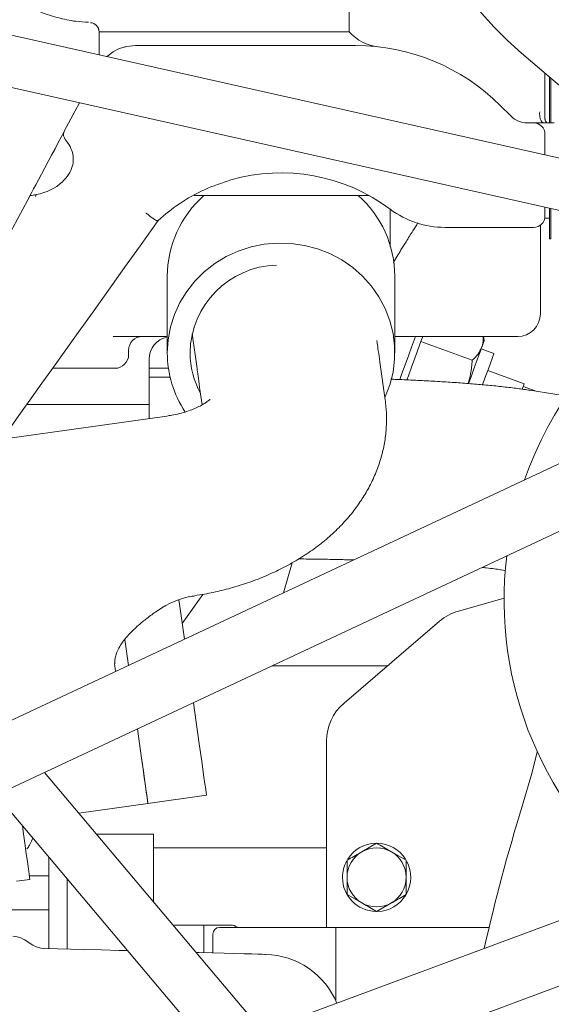
# Model space of a CAD drawing. Units: millimetres. Extents: x 0 to 3562, y 0 to 2520.
# Drawn here: x 2376 to 2493, y 1036 to 1253 of the extents above; entities that cross this region are included whole.
import ezdxf

# ---------------------------------------------------------------- set-up
doc = ezdxf.new("R2010")
doc.units = ezdxf.units.MM
doc.header["$LTSCALE"] = 10
doc.styles.add('SLDTEXTSTYLE0', font='ARIAL.TTF')
doc.dimstyles.new('SLDDIMSTYLE1', dxfattribs={"dimtxt": 21.573877, "dimasz": 24.655859, "dimexe": 0, "dimexo": 0.0625, "dimgap": 5.393469, "dimtad": 2, "dimdec": 0, "dimrnd": 1e-09, "dimzin": 12, "dimdsep": 46, "dimtxsty": 'SLDTEXTSTYLE0', "dimsah": 1, "dimcen": 0.09, "dimadec": 0, "dimazin": 0, "dimtfac": 1, "dimtofl": 0, "dimtmove": 0, "dimatfit": 3, "dimfxl": 0, "dimtolj": 1, "dimtzin": 12, "dimarcsym": 0})

# ---------------------------------------------------------------- blocks, each defined once
blk = doc.blocks.new('*D17')
at = {"color": 7, "linetype": 'Continuous', "lineweight": 0, "ltscale": 10}
for p, q in [((2230.65, 1203.91), (2230.65, 594.87)), ((2590.76, 860.63), (2590.76, 701.25)), ((2590.76, 653.25), (2590.76, 594.87)), ((2590.76, 600.87), (2230.65, 600.87))]:
    blk.add_line(p, q, dxfattribs=at)
for points in [[(2230.65, 600.87), (2255.31, 597.07), (2255.31, 604.66)], [(2590.76, 600.87), (2566.1, 604.66), (2566.1, 597.07)]]:
    blk.add_solid(points, dxfattribs=at)
at = {"color": 7, "linetype": 'Continuous', "lineweight": 0, "ltscale": 10, "insert": (2401.72, 629.52), "char_height": 22.225, "attachment_point": 1, "style": 'SLDTEXTSTYLE0'}
blk.add_mtext('360', dxfattribs=at)

msp = doc.modelspace()

# ---------------------------------------------------------------- linework, layer by layer
at = {"color": 7, "linetype": 'Continuous', "lineweight": 0, "ltscale": 10}
for p, q in [((2448.76, 1268.88), (2448.76, 1249.88)), ((2311.33, 1263.37), (2580.29, 1202.93)), ((2391.85, 1251.92), (2391.85, 1251.92)), ((2393.76, 1249.88), (2393.76, 1249.94)), ((2394.79, 1249.88), (2393.76, 1249.88)), ((2393.76, 1244.89), (2393.76, 1249.88)), ((2394.79, 1249.88), (2395.5, 1249.88)), ((2395.18, 1249.88), (2394.88, 1249.88)), ((2395.5, 1249.88), (2398.32, 1249.88)), ((2398.57, 1249.88), (2398.25, 1249.88)), ((2398.32, 1249.88), (2398.76, 1249.88)), ((2398.7, 1249.88), (2443.76, 1249.88)), ((2398.76, 1249.88), (2401.76, 1249.88)), ((2401.76, 1249.88), (2443.76, 1249.88)), ((2448.76, 1249.88), (2443.76, 1249.88)), ((2443.76, 1249.88), (2446.37, 1249.88)), ((2446.37, 1249.88), (2448.76, 1249.88)), ((2335.8, 1246.34), (2537.92, 1200.92)), ((2399.78, 1246.67), (2401.76, 1246.88)), ((2401.76, 1246.88), (2422.01, 1246.88)), ((2422.01, 1246.88), (2450.12, 1246.88)), ((2520.07, 1216.46), (2486.63, 1245.19)), ((2491.76, 1240.79), (2491.76, 1230.76)), ((2492.76, 1239.93), (2492.76, 1238.52)), ((2493.06, 1239.67), (2493.06, 1236.7)), ((2492.76, 1238.52), (2492.76, 1232.64)), ((2493.06, 1236.7), (2493.06, 1229.88)), ((2481.94, 1233.7), (2484.29, 1231.34)), ((2492.76, 1232.64), (2492.76, 1229.88)), ((2487.83, 1229.88), (2489.26, 1229.88)), ((2493.76, 1229.88), (2491.76, 1229.88)), ((2491.76, 1227.38), (2491.76, 1222.83)), ((2414.64, 1213.88), (2453.12, 1213.88)), ((2491.76, 1211.3), (2491.76, 1209.38)), ((2492.76, 1211.07), (2492.76, 1204.38)), ((2493.06, 1211), (2493.06, 1204.38)), ((2492.76, 1208.88), (2491.71, 1208.88)), ((2489.26, 1206.88), (2469.76, 1206.88)), ((2490.76, 1207.38), (2490.76, 1187.88)), ((2492.76, 1204.38), (2493.06, 1204.38)), ((2408.76, 1196.13), (2408.76, 1179.3)), ((2458.76, 1179.3), (2458.76, 1196.13)), ((2389.2, 1183.78), (2383.36, 1175.61)), ((2408.76, 1182.88), (2396.89, 1182.88)), ((2414.22, 1183.43), (2415.29, 1175.82)), ((2459.19, 1182.88), (2458.84, 1182.88)), ((2485.76, 1182.88), (2459.19, 1182.88)), ((2464.48, 1181.75), (2464.89, 1182.88)), ((2478.41, 1182.04), (2478.27, 1182.88)), ((2454.9, 1181.38), (2454.81, 1182)), ((2463.45, 1178.94), (2464.48, 1181.75)), ((2464.48, 1181.75), (2475.77, 1177.64)), ((2400.26, 1178.88), (2400.26, 1179.88)), ((2480.55, 1179.14), (2477.73, 1180.16)), ((2404.76, 1177.88), (2404.76, 1167.88)), ((2456.65, 1168.95), (2455.48, 1177.23)), ((2305.71, 1066.2), (2538.98, 1175.58)), ((2397.26, 1175.88), (2383.55, 1175.88)), ((2409.01, 1175.88), (2404.76, 1175.88)), ((2487.17, 1172.47), (2479.18, 1175.38)), ((2409.38, 1173.95), (2404.76, 1173.95)), ((2415.87, 1171.67), (2416.41, 1167.84)), ((2489.83, 1170.81), (2486.95, 1171.86)), ((2495.76, 1169.86), (2488.45, 1171.03)), ((2377.85, 1167.88), (2394.76, 1167.88)), ((2394.76, 1167.88), (2404.76, 1167.88)), ((2404.76, 1167.88), (2404.76, 1164.82)), ((2408.68, 1165.37), (2373.03, 1160.36)), ((2327.85, 1061.67), (2511.7, 1147.88)), ((2434.29, 1126.49), (2436.19, 1133.1)), ((2482.12, 1131.53), (2483.02, 1131.39)), ((2411.46, 1123.97), (2411.32, 1124.97)), ((2416.6, 1126.14), (2412.06, 1119.73)), ((2413.71, 1125.63), (2414.57, 1125.78)), ((2472.76, 1122.46), (2482.76, 1125.29)), ((2412.54, 1116.29), (2411.46, 1123.97)), ((2447.6, 1102.23), (2468.6, 1120.23)), ((2400.23, 1110.52), (2399.42, 1116.24)), ((2397.14, 1110.91), (2397.39, 1109.18)), ((2456.82, 1110.38), (2431.73, 1110.38)), ((2457.1, 1110.38), (2456.82, 1110.38)), ((2415.78, 1093.27), (2414.51, 1102.3)), ((2403.02, 1090.62), (2402.19, 1096.53)), ((2443.76, 1052.88), (2443.76, 1093.88)), ((2429.59, 1030.13), (2381.77, 1086.95)), ((2418.39, 1025.97), (2371.23, 1082.01)), ((2404.5, 1080.14), (2417.37, 1081.95)), ((2389.3, 1078.01), (2404.5, 1080.14)), ((2582.24, 1072.38), (2323.03, 976.19)), ((2543.35, 1072.35), (2346.57, 999.32)), ((2379.21, 1072.53), (2378.91, 1071.83)), ((2405.76, 1073.38), (2393.2, 1073.38)), ((2405.76, 1058.38), (2405.76, 1073.38)), ((2405.76, 1070.38), (2425.42, 1070.38)), ((2425.42, 1070.38), (2431.54, 1070.38)), ((2431.54, 1070.38), (2443.76, 1070.38)), ((2454.76, 1071.38), (2451.51, 1069.51)), ((2382.76, 1068.32), (2382.76, 1048.22)), ((2461.26, 1067.63), (2458.01, 1069.51)), ((2382.76, 1064.21), (2378.46, 1064.21)), ((2375.6, 1063.02), (2378.57, 1063.44)), ((2386.76, 1063.56), (2386.76, 1048.12)), ((2448.26, 1060.13), (2451.51, 1058.25)), ((2454.76, 1056.37), (2458.01, 1058.25)), ((2382.76, 1056.74), (2335.65, 1056.74)), ((2416.76, 1053.38), (2410.03, 1053.38)), ((2422.76, 1053.38), (2416.76, 1053.38)), ((2416.76, 1047.3), (2416.76, 1053.38)), ((2445.76, 1052.88), (2420.26, 1052.88)), ((2479.47, 1052.88), (2445.76, 1052.88)), ((2445.76, 1040.88), (2445.76, 1052.88)), ((2418.76, 1047.25), (2418.76, 1051.38)), ((2379.24, 1048.99), (2377.27, 1050.2)), ((2390.38, 1048.02), (2381.73, 1048.25)), ((2445.76, 1036.84), (2445.76, 1040.88))]:
    msp.add_line(p, q, dxfattribs=at)
at = {"color": 7, "linetype": 'Continuous', "lineweight": 0, "ltscale": 10, "flags": 128}
for points in [[(2386.12, 1228.04), (2388.5, 1232.52), (2389.44, 1234.29)], [(2386.12, 1228.04), (2385.99, 1227.78), (2385.42, 1226.73), (2384.78, 1225.52), (2384.08, 1224.19), (2383.33, 1222.79), (2382.57, 1221.36), (2381.82, 1219.95), (2381.1, 1218.6), (2380.44, 1217.35), (2379.85, 1216.25), (2379.36, 1215.33), (2378.98, 1214.61), (2378.73, 1214.13), (2378.6, 1213.9)], [(2359.42, 1177.82), (2361.98, 1182.64), (2364.53, 1187.43), (2367.04, 1192.16), (2369.51, 1196.8), (2371.91, 1201.32), (2374.24, 1205.7), (2376.48, 1209.9), (2378.6, 1213.9)], [(2406.76, 1208.39), (2403.01, 1203.14), (2399.36, 1198.03), (2395.83, 1193.08), (2392.44, 1188.33), (2389.2, 1183.78)], [(2408.76, 1179.3), (2408.93, 1182.16), (2409.46, 1184.97), (2410.32, 1187.71), (2411.51, 1190.33), (2413.02, 1192.79), (2414.82, 1195.07), (2416.88, 1197.12), (2419.18, 1198.92), (2421.69, 1200.45), (2424.36, 1201.68), (2427.17, 1202.6), (2430.06, 1203.19), (2433.01, 1203.44), (2435.98, 1203.35), (2438.91, 1202.93), (2441.76, 1202.18), (2444.51, 1201.1), (2447.1, 1199.72), (2449.51, 1198.05), (2451.69, 1196.12), (2453.63, 1193.96), (2455.28, 1191.58), (2456.63, 1189.04), (2457.67, 1186.35), (2458.36, 1183.57), (2458.71, 1180.73), (2458.71, 1177.87), (2458.36, 1175.03), (2457.67, 1172.25), (2456.63, 1169.57), (2456.58, 1169.44)], [(2463.29, 1182.88), (2463.08, 1182.3), (2462.43, 1180.52), (2461.74, 1178.62), (2461.03, 1176.66), (2460.31, 1174.71), (2459.84, 1173.39)], [(2455.48, 1177.23), (2455.38, 1177.93), (2455.29, 1178.57), (2455.21, 1179.17), (2455.13, 1179.72), (2455.06, 1180.21), (2455, 1180.66), (2454.94, 1181.05), (2454.9, 1181.38)], [(2478.41, 1182.04), (2478.41, 1182.03), (2478.36, 1181.9), (2478.25, 1181.59), (2478.08, 1181.11), (2477.84, 1180.47)], [(2462.44, 1176.15), (2463.14, 1178.08), (2463.45, 1178.94)], [(2474.96, 1172.54), (2475.01, 1172.69), (2475.5, 1174.03), (2475.97, 1175.32), (2476.42, 1176.56), (2476.84, 1177.71), (2477.22, 1178.75), (2477.56, 1179.68), (2477.84, 1180.47)], [(2480.55, 1179.14), (2480.53, 1179.08), (2480.39, 1178.7), (2480.14, 1178), (2479.77, 1176.99), (2479.31, 1175.73), (2478.78, 1174.26), (2478.19, 1172.65), (2478.06, 1172.3)], [(2383.36, 1175.61), (2381.19, 1172.57), (2378.91, 1169.37), (2376.53, 1166.03), (2374.06, 1162.57), (2372.4, 1160.25)], [(2415.29, 1175.82), (2415.33, 1175.48), (2415.39, 1175.09), (2415.45, 1174.65), (2415.52, 1174.15), (2415.6, 1173.6), (2415.68, 1173.01), (2415.77, 1172.36), (2415.87, 1171.67)], [(2461.4, 1173.31), (2461.73, 1174.22), (2462.44, 1176.15)], [(2487.17, 1172.47), (2487.17, 1172.46), (2487.08, 1172.21), (2486.87, 1171.64), (2486.72, 1171.23)], [(2417.37, 1081.95), (2417.36, 1082.01), (2417.3, 1082.44), (2417.19, 1083.26), (2417.02, 1084.43), (2416.82, 1085.9), (2416.58, 1087.6), (2416.32, 1089.46), (2416.05, 1091.37), (2415.78, 1093.27)], [(2404.5, 1080.14), (2404.47, 1080.35), (2404.38, 1080.97), (2404.24, 1081.98), (2404.05, 1083.32), (2403.82, 1084.94), (2403.57, 1086.76), (2403.3, 1088.68), (2403.02, 1090.62)], [(2404.5, 1080.14), (2404.49, 1080.2), (2404.43, 1080.63), (2404.31, 1081.45), (2404.15, 1082.62), (2403.94, 1084.09), (2403.7, 1085.79), (2403.44, 1087.65), (2403.17, 1089.57), (2403.02, 1090.62)], [(2490.06, 1091.47), (2488.85, 1086.75), (2486.76, 1079.52)], [(2378.57, 1063.44), (2378.56, 1063.47), (2378.51, 1063.83), (2378.41, 1064.58), (2378.25, 1065.73), (2378.03, 1067.26), (2377.77, 1069.16), (2377.45, 1071.41), (2377.09, 1073.99), (2376.91, 1075.27)], [(2400.06, 1047.76), (2398.18, 1047.81), (2394.3, 1047.91), (2390.38, 1048.02)], [(2430.37, 1046.94), (2430.18, 1046.94), (2429.6, 1046.96), (2428.65, 1046.98), (2427.32, 1047.02), (2425.65, 1047.06), (2423.63, 1047.12), (2421.29, 1047.18), (2418.66, 1047.25), (2415.75, 1047.33), (2415.1, 1047.35)]]:
    msp.add_lwpolyline(points, dxfattribs=at)
at = {"color": 7, "linetype": 'Continuous', "lineweight": 0, "ltscale": 100}
for centre, radius, start, end in [((2538.76, 1305.88), 80, 134.5613, 229.3384), ((2391.76, 1249.92), 2, 359.9837, 87.2395), ((2391.76, 1249.93), 2, 0.0102, 66.1378), ((2456.21, 1256.54), 10, 221.7657, 263.634), ((2450.12, 1201.88), 45, 45, 90), ((2487.83, 1234.88), 5, 225, 270), ((2489.26, 1227.38), 2.5, 0, 90), ((2433.76, 1178.88), 40, 53.1301, 106.0429), ((2432.58, 1196.02), 23.82, 131.4484, 179.7523), ((2434.97, 1196.04), 23.79, 0.2112, 48.5882), ((2469.76, 1226.88), 20, 233.1301, 270), ((2489.26, 1209.38), 2.5, 270, 0), ((2562.76, 1124.88), 80, 90, 160.6956), ((2433.4, 1178.96), 19.65, 91.8265, 179.0004), ((2485.76, 1187.88), 5, 270, 0), ((2403.26, 1179.88), 3, 90, 180), ((2409.76, 1177.88), 5, 101.537, 180), ((2397.26, 1178.88), 3, 270, 0), ((2432.31, 1179.33), 23.56, 180.0726, 213.6902), ((2432.56, 1179.32), 18.8, 180.0524, 208.6801), ((2562.76, 1124.88), 80, 173.0326, 232.4489), ((2418.01, 1106.12), 20, 102.4252, 124.1146), ((2475.76, 1111.88), 11, 105.8192, 130.6013), ((2454.76, 1093.88), 11, 130.6013, 180), ((2868.76, 960.88), 400, 162.7461, 167.3834), ((2454.76, 1063.88), 7.5, 90.9965, 147.8891), ((2454.76, 1063.88), 6.5, 60, 120), ((2454.76, 1063.88), 7.5, 32.1235, 89.5162), ((2454.76, 1063.88), 6.5, 120, 180), ((2454.76, 1063.88), 6.5, 0, 60), ((2454.76, 1063.88), 7.5, 151.5215, 180), ((2454.76, 1063.88), 7.5, 330.8271, 27.9949), ((2454.76, 1063.88), 7.5, 180, 268.7545), ((2454.76, 1063.88), 6.5, 180, 240), ((2454.76, 1063.88), 6.5, 300, 0), ((2454.76, 1063.88), 7.5, 271.9433, 328.4867), ((2454.76, 1063.88), 6.5, 240, 300), ((2420.26, 1051.38), 1.5, 90, 180), ((2422.76, 1051.38), 2, 48.5904, 90), ((2374.65, 1045.94), 5, 58.4531, 88.4531), ((2381.86, 1053.25), 5, 238.4531, 268.4531), ((2429.9, 1029.44), 17.5, 22.8175, 88.4531)]:
    msp.add_arc(centre, radius, start, end, dxfattribs=at)
msp.add_ellipse((2377.48, 1221.88), major_axis=(10.5, 0), ratio=0.762, start_param=4.951367, end_param=5.603808, dxfattribs=at)
at = {"color": 7, "linetype": 'Continuous', "lineweight": 0, "ltscale": 10}
for points, knots in [([(2332.31, 1292.58), (2335.01, 1290.32), (2340.22, 1285.94), (2347.69, 1279.68), (2353.22, 1275.04), (2357.18, 1271.72), (2360.05, 1269.31), (2363.48, 1266.44), (2366.98, 1263.51), (2370.42, 1260.61), (2373.75, 1257.91), (2377.37, 1255.78), (2381.06, 1254.12), (2384.74, 1252.95), (2388.25, 1252.18), (2390.53, 1252.05), (2391.46, 1252)], [0, 0, 0, 0, 0.1453, 0.280607, 0.400593, 0.442616, 0.493169, 0.55455, 0.626761, 0.680919, 0.739686, 0.802755, 0.853003, 0.9059, 0.961607, 1, 1, 1, 1]), ([(2398.05, 1249.88), (2397.69, 1249.88), (2396.78, 1249.88), (2395.94, 1249.88), (2395.52, 1249.88), (2395.5, 1249.88)], [0, 0, 0, 0, 0.379008, 0.975552, 1, 1, 1, 1]), ([(2399.78, 1246.67), (2399.55, 1246.61), (2398.51, 1246.36), (2397.06, 1245.71), (2396.05, 1244.92), (2395.67, 1244.63)], [0, 0, 0, 0, 0.151794, 0.679376, 1, 1, 1, 1]), ([(2395.5, 1244.46), (2395.52, 1244.48), (2395.57, 1244.55), (2395.63, 1244.6), (2395.67, 1244.63)], [0, 0, 0, 0, 0.368683, 1, 1, 1, 1]), ([(2491.25, 1229.95), (2491.13, 1230.07), (2490.88, 1230.3), (2490.65, 1230.95), (2490.57, 1231.62), (2490.59, 1232.07), (2490.61, 1232.26), (2490.61, 1232.29), (2490.61, 1232.3)], [0, 0, 0, 0, 0.271587, 0.542716, 0.814973, 0.972664, 0.992648, 1, 1, 1, 1]), ([(2492.2, 1229.91), (2492.08, 1230.03), (2491.83, 1230.3), (2491.75, 1230.68), (2491.76, 1230.77), (2491.76, 1230.8)], [0, 0, 0, 0, 0.348944, 0.743347, 1, 1, 1, 1]), ([(2489.26, 1229.88), (2489.26, 1229.88), (2489.26, 1229.88), (2489.53, 1229.88), (2490.48, 1229.88), (2491.33, 1229.88), (2491.75, 1229.88), (2491.76, 1229.88)], [0, 0, 0, 0, 0.000818, 0.293431, 0.644397, 0.99768, 1, 1, 1, 1]), ([(2386.43, 1226.08), (2386.29, 1226.29), (2386.01, 1226.7), (2385.9, 1227.41), (2386.04, 1227.82), (2386.12, 1228.04)], [0, 0, 0, 0, 0.312815, 0.624096, 1, 1, 1, 1]), ([(2386.43, 1226.08), (2386.68, 1225.74), (2387.29, 1224.95), (2387.94, 1223.51), (2388.18, 1221.83), (2387.91, 1220.11), (2387.06, 1218.34), (2386.15, 1217.38), (2385.65, 1216.85)], [0, 0, 0, 0, 0.127255, 0.301129, 0.445844, 0.590711, 0.775489, 1, 1, 1, 1]), ([(2422.7, 1217.32), (2420.75, 1216.66), (2416.79, 1215.33), (2411.43, 1212.24), (2408.21, 1209.73), (2406.75, 1208.39), (2406.75, 1208.38)], [0, 0, 0, 0, 0.329881, 0.671055, 0.999405, 1, 1, 1, 1]), ([(2378.6, 1213.9), (2378.63, 1213.89), (2378.67, 1213.86), (2379.17, 1213.95), (2379.69, 1214.05), (2379.96, 1214.11)], [0, 0, 0, 0, 0.27437, 0.6132062, 1, 1, 1, 1]), ([(2379.96, 1214.11), (2379.92, 1213.99), (2379.87, 1213.85), (2379.82, 1213.72), (2379.81, 1213.7)], [0, 0, 0, 0, 0.8581232, 1, 1, 1, 1]), ([(2404.13, 1210.05), (2404.13, 1210.05), (2404.19, 1210), (2404.44, 1209.75), (2404.93, 1209.33), (2405.57, 1208.85), (2406.13, 1208.51), (2406.56, 1208.32), (2406.69, 1208.36), (2406.75, 1208.38)], [0, 0, 0, 0, 0.005113, 0.052875, 0.243666, 0.433485, 0.622479, 0.811237, 1, 1, 1, 1]), ([(2457.76, 1210.88), (2457.76, 1210.73), (2457.76, 1209.42), (2457.76, 1206.9), (2457.76, 1204.26), (2457.76, 1202.86), (2457.76, 1202.61)], [0, 0, 0, 0, 0.054682, 0.482628, 0.907886, 1, 1, 1, 1]), ([(2458.43, 1199.1), (2458.43, 1199.11), (2458.66, 1199.51), (2459.22, 1200.45), (2460.16, 1202.01), (2461.33, 1203.9), (2462.57, 1205.87), (2463.47, 1207.28), (2463.84, 1207.86)], [0, 0, 0, 0, 0.004009, 0.200362, 0.363358, 0.562654, 0.820001, 1, 1, 1, 1]), ([(2477.84, 1180.47), (2477.87, 1180.54), (2478.07, 1181.12), (2478.23, 1181.91), (2478.16, 1182.67), (2478.14, 1182.88)], [0, 0, 0, 0, 0.1002516, 0.7591334, 1, 1, 1, 1]), ([(2475.77, 1177.64), (2476.21, 1178.06), (2477.11, 1178.91), (2477.6, 1179.95), (2477.84, 1180.47)], [0, 0, 0, 0, 0.495458, 1, 1, 1, 1]), ([(2474.87, 1172.53), (2475.06, 1173.23), (2475.54, 1174.9), (2475.68, 1176.63), (2475.77, 1177.64)], [0, 0, 0, 0, 0.41904, 1, 1, 1, 1]), ([(2488.45, 1171.03), (2488, 1171.1), (2486.66, 1171.31), (2484.2, 1171.63), (2481.03, 1171.99), (2477.64, 1172.31), (2474.14, 1172.6), (2470.5, 1172.85), (2466.72, 1173.08), (2462.8, 1173.28), (2459.84, 1173.41), (2458.15, 1173.47), (2457.87, 1173.48)], [0, 0, 0, 0, 0.0585362, 0.1771695, 0.3022611, 0.420556, 0.5351205, 0.6474591, 0.7583499, 0.8682474, 0.9774393, 1, 1, 1, 1]), ([(2418.12, 1169.05), (2418.13, 1169.06), (2418.13, 1169.06), (2417.9, 1168.84), (2417.43, 1168.47), (2416.69, 1167.98), (2415.71, 1167.44), (2414.49, 1166.89), (2413.06, 1166.36), (2411.45, 1165.9), (2409.97, 1165.57), (2409.03, 1165.43), (2408.68, 1165.37)], [0, 0, 0, 0, 0.069191, 0.17553, 0.279547, 0.383578, 0.488889, 0.596252, 0.706075, 0.818261, 0.932359, 1, 1, 1, 1]), ([(2414.24, 1125.76), (2414.98, 1125.87), (2417.01, 1126.18), (2420.31, 1126.87), (2424.1, 1127.88), (2427.81, 1129.13), (2431.43, 1130.61), (2434.92, 1132.32), (2438.27, 1134.26), (2441.45, 1136.43), (2444.41, 1138.82), (2447.12, 1141.42), (2449.46, 1144.11), (2451.43, 1146.83), (2453.11, 1149.64), (2454.54, 1152.64), (2455.67, 1155.8), (2456.45, 1159), (2456.89, 1162.2), (2456.98, 1165.3), (2456.83, 1167.55), (2456.67, 1168.73), (2456.65, 1168.95)], [0, 0, 0, 0, 0.03131, 0.086357, 0.141591, 0.197109, 0.253002, 0.309338, 0.366127, 0.423296, 0.480584, 0.537614, 0.593976, 0.643603, 0.692163, 0.745012, 0.796676, 0.847138, 0.89656, 0.945124, 0.989993, 1, 1, 1, 1]), ([(2437.61, 1133.93), (2437.81, 1133.93), (2439.42, 1133.92), (2442.4, 1133.88), (2446.25, 1133.81), (2448.65, 1133.75), (2449.71, 1133.72)], [0, 0, 0, 0, 0.048719, 0.389895, 0.730767, 1, 1, 1, 1]), ([(2477.99, 1132.07), (2478.28, 1132.04), (2479.27, 1131.93), (2480.6, 1131.76), (2481.62, 1131.61), (2482.06, 1131.54), (2482.12, 1131.53)], [0, 0, 0, 0, 0.170477, 0.586634, 0.948044, 1, 1, 1, 1]), ([(2397.23, 1110.85), (2397.22, 1111.02), (2397.18, 1111.38), (2397.28, 1112.14), (2397.56, 1113.13), (2398.08, 1114.29), (2398.88, 1115.6), (2399.87, 1116.86), (2401.08, 1118.12), (2402.5, 1119.44), (2404.3, 1120.9), (2405.79, 1122.01), (2406.7, 1122.6), (2406.82, 1122.68)], [0, 0, 0, 0, 0.085412, 0.188867, 0.287213, 0.39186, 0.49385, 0.594604, 0.676254, 0.763366, 0.868663, 0.98344, 1, 1, 1, 1]), ([(2378.91, 1071.83), (2378.73, 1071.42), (2378.49, 1070.86), (2378.09, 1070.36), (2377.95, 1070.22), (2377.87, 1070.15)], [0, 0, 0, 0, 0.547892, 0.759543, 1, 1, 1, 1]), ([(2458.01, 1069.51), (2457.93, 1069.55), (2456.83, 1070.19), (2455.76, 1070.81), (2454.76, 1071.38)], [0, 0, 0, 0, 0.070215, 1, 1, 1, 1]), ([(2451.51, 1069.51), (2451.43, 1069.46), (2450.33, 1068.83), (2449.26, 1068.21), (2448.26, 1067.63)], [0, 0, 0, 0, 0.070214, 1, 1, 1, 1]), ([(2448.26, 1067.63), (2448.26, 1066.69), (2448.26, 1065.46), (2448.26, 1064.19), (2448.26, 1063.88)], [0, 0, 0, 0, 0.75815, 1, 1, 1, 1]), ([(2461.26, 1063.88), (2461.26, 1064.19), (2461.26, 1065.46), (2461.26, 1066.69), (2461.26, 1067.63)], [0, 0, 0, 0, 0.24185, 1, 1, 1, 1]), ([(2448.26, 1063.88), (2448.26, 1062.89), (2448.26, 1061.62), (2448.26, 1060.4), (2448.26, 1060.13)], [0, 0, 0, 0, 0.776285, 1, 1, 1, 1]), ([(2461.26, 1060.13), (2461.26, 1060.4), (2461.26, 1061.62), (2461.26, 1062.89), (2461.26, 1063.88)], [0, 0, 0, 0, 0.223715, 1, 1, 1, 1]), ([(2458.01, 1058.25), (2458.08, 1058.29), (2459.18, 1058.93), (2460.26, 1059.55), (2461.26, 1060.13)], [0, 0, 0, 0, 0.070215, 1, 1, 1, 1]), ([(2451.51, 1058.25), (2451.58, 1058.2), (2452.68, 1057.57), (2453.76, 1056.95), (2454.76, 1056.37)], [0, 0, 0, 0, 0.070215, 1, 1, 1, 1])]:
    msp.add_open_spline(points, degree=3, knots=knots, dxfattribs=at)

# ---------------------------------------------------------------- dimensions: what is measured, and where the dimension line sits
dim = msp.add_linear_dim(base=(2230.65, 600.87), p1=(2590.76, 866.63), p2=(2230.65, 1209.91), dimstyle='SLDDIMSTYLE1', dxfattribs=at)
dim.commit()
dim.dimension.update_dxf_attribs({"geometry": '*D17', "text_midpoint": (2426.4, 600.87), "dimtype": 160})

doc.saveas('drawing.dxf')
